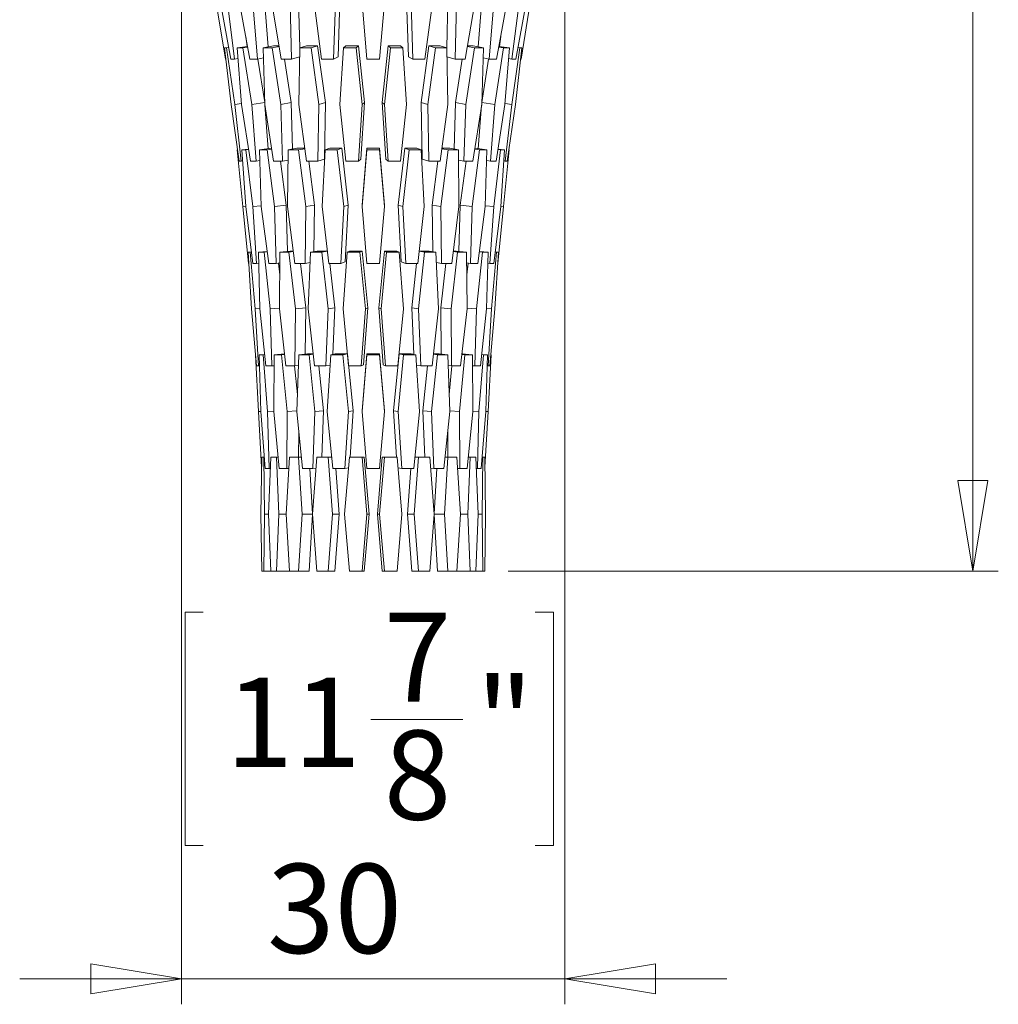
# Model space of a CAD drawing. Units: millimetres. Extents: x 0 to 21, y 0 to 29.7.
# Drawn here: x 8.9 to 12.8, y 16.2 to 20.1 of the extents above; entities that cross this region are included whole.
import ezdxf

# ---------------------------------------------------------------- set-up
doc = ezdxf.new("R2010")
doc.units = ezdxf.units.MM
doc.styles.add('SLDTEXTSTYLE0', font='TXT', dxfattribs={"width": 0.75})
doc.dimstyles.new('SLDDIMSTYLE0', dxfattribs={"dimtxt": 0.35, "dimasz": 0.3556, "dimexe": 0, "dimexo": 0.0625, "dimgap": 0.0875, "dimtad": 1, "dimdec": 0, "dimlfac": 20, "dimrnd": 1e-09, "dimzin": 12, "dimdsep": 46, "dimtxsty": 'SLDTEXTSTYLE0', "dimblk1": 'CLOSED', "dimblk2": 'CLOSED', "dimsah": 1, "dimcen": 0.09, "dimadec": 0, "dimazin": 3, "dimtfac": 1, "dimtdec": 0, "dimtofl": 0, "dimtmove": 0, "dimatfit": 3, "dimldrblk": 'CLOSED', "dimfxl": 1, "dimfrac": 2, "dimtolj": 1, "dimtzin": 12, "dimarcsym": 0})
doc.dimstyles.new('SLDDIMSTYLE1', dxfattribs={"dimtxt": 0.35, "dimasz": 0.3556, "dimexe": 0, "dimexo": 0.0625, "dimgap": 0.0875, "dimtad": 1, "dimdec": 0, "dimlfac": 20, "dimrnd": 1e-09, "dimzin": 12, "dimdsep": 46, "dimtxsty": 'SLDTEXTSTYLE0', "dimblk1": 'CLOSED', "dimblk2": 'CLOSED', "dimsah": 1, "dimcen": 0.09, "dimadec": 0, "dimazin": 3, "dimtfac": 1, "dimtdec": 0, "dimtmove": 0, "dimatfit": 0, "dimldrblk": 'CLOSED', "dimfxl": 1, "dimfrac": 2, "dimtolj": 1, "dimtzin": 12, "dimarcsym": 0})

# ---------------------------------------------------------------- blocks, each defined once
blk = doc.blocks.new('_CLOSED')
at = {"color": 0, "linetype": 'ByBlock', "lineweight": -2}
for p, q in [((-1, 0.166667), (0, 0)), ((-1, 0.166667), (-1, -0.166667)), ((0, 0), (-1, -0.166667)), ((0, 0), (-1, 0))]:
    blk.add_line(p, q, dxfattribs=at)
blk = doc.blocks.new('*D4')
at = {"color": 7, "linetype": 'Continuous', "lineweight": 0}
for p, q in [((10.8474, 25.213), (12.7606, 25.213)), ((12.6606, 25.213), (12.6606, 17.9248)), ((11.2215, 22.2463), (11.2215, 22.3174)), ((11.2215, 22.3174), (12.1369, 22.3174)), ((12.1369, 22.3174), (12.1369, 22.2463)), ((11.6433, 21.6006), (11.6433, 21.9618)), ((11.2215, 20.9433), (11.2215, 20.8722)), ((12.1369, 20.8722), (12.1369, 20.9433)), ((11.2215, 20.8722), (12.1369, 20.8722)), ((10.8381, 17.9248), (12.7606, 17.9248))]:
    blk.add_line(p, q, dxfattribs=at)
at = {"color": 7, "linetype": 'Continuous', "lineweight": 0, "xscale": 0.3556, "yscale": 0.3556}
for p, rotation in [((12.6606, 25.213, 0.0005), 90), ((12.6606, 17.9248, 0.0005), 270)]:
    blk.add_blockref('_CLOSED', p, dxfattribs=dict(at, rotation=rotation))
at = {"color": 7, "linetype": 'Continuous', "lineweight": 0, "char_height": 0.35, "attachment_point": 1, "rotation": 90, "style": 'SLDTEXTSTYLE0'}
for s, insert in [('"', (11.4786, 22.0131, 0.0005)), ('3', (11.2229, 21.6519, 0.0005)), ('8', (11.6857, 21.6519, 0.0005)), ('146', (12.2094, 21.0647, 0.0005)), ('57', (11.4786, 21.0321, 0.0005))]:
    blk.add_mtext(s, dxfattribs=dict(at, insert=insert))
blk = doc.blocks.new('*D5')
at = {"color": 7, "linetype": 'Continuous', "lineweight": 0}
for p, q in [((9.5563, 21.4894), (9.5563, 16.2248)), ((11.0606, 21.4894), (11.0606, 16.2248)), ((9.641, 17.7638), (9.5699, 17.7638)), ((9.5699, 17.7638), (9.5699, 16.8484)), ((10.9441, 17.7638), (11.0151, 17.7638)), ((11.0151, 17.7638), (11.0151, 16.8484)), ((10.2983, 17.342), (10.6595, 17.342)), ((9.5699, 16.8484), (9.641, 16.8484)), ((11.0151, 16.8484), (10.9441, 16.8484)), ((9.5563, 16.3248), (8.9213, 16.3248)), ((11.0606, 16.3248), (9.5563, 16.3248)), ((11.0606, 16.3248), (11.6956, 16.3248))]:
    blk.add_line(p, q, dxfattribs=at)
at = {"color": 7, "linetype": 'Continuous', "lineweight": 0, "xscale": 0.3556, "yscale": 0.3556}
blk.add_blockref('_CLOSED', (9.5563, 16.3248, 0.0005), dxfattribs=at)
at = {"color": 7, "linetype": 'Continuous', "lineweight": 0, "xscale": 0.3556, "yscale": 0.3556, "rotation": 180}
blk.add_blockref('_CLOSED', (11.0606, 16.3248, 0.0005), dxfattribs=at)
at = {"color": 7, "linetype": 'Continuous', "lineweight": 0, "char_height": 0.35, "attachment_point": 1, "style": 'SLDTEXTSTYLE0'}
for s, insert in [('7', (10.3496, 17.7624, 0.0005)), ('11', (9.7298, 17.5067, 0.0005)), ('"', (10.7108, 17.5067, 0.0005)), ('8', (10.3496, 17.2996, 0.0005)), ('30', (9.8917, 16.7759, 0.0005))]:
    blk.add_mtext(s, dxfattribs=dict(at, insert=insert))

msp = doc.modelspace()

# ---------------------------------------------------------------- linework, layer by layer
at = {"color": 7, "linetype": 'Continuous', "lineweight": 15}
for p, q in [((9.6925, 20.1554), (9.7285, 19.9344)), ((9.7492, 19.9344), (9.709, 20.1554)), ((9.7363, 20.1554), (9.7646, 19.9344)), ((9.8246, 19.9344), (9.7842, 20.1554)), ((9.8361, 20.1554), (9.8539, 19.9344)), ((9.882, 20.1646), (9.8967, 19.9822)), ((9.9474, 19.9344), (9.9106, 20.1554)), ((9.9821, 20.1554), (9.9877, 19.9344)), ((10.0155, 20.1646), (10.0202, 19.9785)), ((10.1055, 19.9344), (10.0761, 20.1554)), ((10.1601, 20.1554), (10.1529, 19.9344)), ((10.1777, 20.1646), (10.1705, 19.9436)), ((10.2835, 19.9344), (10.2643, 20.1554)), ((10.3526, 20.1554), (10.3334, 19.9344)), ((10.4464, 19.9436), (10.4392, 20.1646)), ((10.464, 19.9344), (10.4568, 20.1554)), ((10.5408, 20.1554), (10.5114, 19.9344)), ((10.5967, 19.9785), (10.6014, 20.1646)), ((10.6292, 19.9344), (10.6348, 20.1554)), ((10.7063, 20.1554), (10.6695, 19.9344)), ((10.7202, 19.9822), (10.7349, 20.1646)), ((10.763, 19.9344), (10.7808, 20.1554)), ((10.8328, 20.1554), (10.7923, 19.9344)), ((10.8523, 19.9344), (10.8806, 20.1554)), ((10.9079, 20.1554), (10.8678, 19.9344)), ((10.8884, 19.9344), (10.9244, 20.1554)), ((9.8084, 20.0229), (9.8134, 19.9841)), ((10.8035, 19.9841), (10.8085, 20.0229)), ((9.7408, 19.9805), (9.7253, 19.9784)), ((9.741, 19.9795), (9.7331, 19.9784)), ((9.8154, 19.9844), (9.7746, 19.9784)), ((9.816, 19.9812), (9.7972, 19.9784)), ((9.9165, 19.9859), (9.8761, 19.9784)), ((9.9392, 19.9836), (9.9114, 19.9784)), ((9.9165, 19.9859), (9.9388, 19.9859)), ((10.0459, 19.9859), (10.02, 19.9784)), ((10.0459, 19.9859), (10.0903, 19.9859)), ((10.0903, 19.9859), (10.0644, 19.9784)), ((10.0903, 19.9859), (10.1207, 19.7639)), ((10.201, 19.9859), (10.1921, 19.9784)), ((10.201, 19.9859), (10.2503, 19.9859)), ((10.2503, 19.9859), (10.2413, 19.9784)), ((10.2503, 19.9859), (10.2738, 19.7639)), ((10.3431, 19.7639), (10.3667, 19.9859)), ((10.3667, 19.9859), (10.3756, 19.9784)), ((10.3667, 19.9859), (10.4159, 19.9859)), ((10.4159, 19.9859), (10.4248, 19.9784)), ((10.4962, 19.7639), (10.5266, 19.9859)), ((10.5266, 19.9859), (10.5525, 19.9784)), ((10.5266, 19.9859), (10.571, 19.9859)), ((10.571, 19.9859), (10.5969, 19.9784)), ((10.6777, 19.9836), (10.7055, 19.9784)), ((10.6781, 19.9859), (10.7004, 19.9859)), ((10.7004, 19.9859), (10.7408, 19.9784)), ((10.8009, 19.9812), (10.8197, 19.9784)), ((10.8015, 19.9844), (10.8423, 19.9784)), ((10.8759, 19.9795), (10.8838, 19.9784)), ((10.8761, 19.9805), (10.8916, 19.9784)), ((9.751, 19.7564), (9.7253, 19.9784)), ((9.7253, 19.9784), (9.7331, 19.9784)), ((9.7331, 19.9784), (9.7648, 19.7564)), ((9.7918, 19.7564), (9.7746, 19.9784)), ((9.7746, 19.9784), (9.7972, 19.9784)), ((9.7972, 19.9784), (9.8319, 19.7564)), ((9.8831, 19.7564), (9.8761, 19.9784)), ((9.8761, 19.9784), (9.9114, 19.9784)), ((9.9114, 19.9784), (9.9456, 19.7564)), ((10.0194, 19.9432), (9.9877, 19.9344)), ((10.016, 19.7564), (10.02, 19.9784)), ((10.02, 19.9784), (10.0644, 19.9784)), ((10.0644, 19.9784), (10.0948, 19.7564)), ((10.1705, 19.9436), (10.1529, 19.9344)), ((10.1776, 19.7564), (10.1921, 19.9784)), ((10.1921, 19.9784), (10.2413, 19.9784)), ((10.2413, 19.9784), (10.2649, 19.7564)), ((10.352, 19.7564), (10.3756, 19.9784)), ((10.3756, 19.9784), (10.4248, 19.9784)), ((10.4248, 19.9784), (10.4393, 19.7564)), ((10.4464, 19.9436), (10.464, 19.9344)), ((10.5221, 19.7564), (10.5525, 19.9784)), ((10.5525, 19.9784), (10.5969, 19.9784)), ((10.5969, 19.9784), (10.6009, 19.7564)), ((10.5975, 19.9432), (10.6292, 19.9344)), ((10.6713, 19.7564), (10.7055, 19.9784)), ((10.7055, 19.9784), (10.7408, 19.9784)), ((10.7408, 19.9784), (10.7338, 19.7564)), ((10.785, 19.7564), (10.8197, 19.9784)), ((10.8197, 19.9784), (10.8423, 19.9784)), ((10.8423, 19.9784), (10.8251, 19.7564)), ((10.8521, 19.7564), (10.8838, 19.9784)), ((10.8916, 19.9784), (10.8659, 19.7564)), ((10.8838, 19.9784), (10.8916, 19.9784)), ((9.7304, 19.9347), (9.7285, 19.9344)), ((9.7646, 19.9344), (9.7492, 19.9344)), ((9.7778, 19.9367), (9.7646, 19.9344)), ((9.8539, 19.9344), (9.8246, 19.9344)), ((9.8774, 19.9391), (9.8539, 19.9344)), ((9.856, 19.9348), (9.8827, 19.7639)), ((9.9877, 19.9344), (9.9474, 19.9344)), ((9.9596, 19.9344), (9.9859, 19.7639)), ((10.1529, 19.9344), (10.1055, 19.9344)), ((10.3334, 19.9344), (10.2835, 19.9344)), ((10.5114, 19.9344), (10.464, 19.9344)), ((10.6695, 19.9344), (10.6292, 19.9344)), ((10.631, 19.7639), (10.6573, 19.9344)), ((10.7342, 19.7639), (10.7609, 19.9348)), ((10.7395, 19.9391), (10.763, 19.9344)), ((10.7923, 19.9344), (10.763, 19.9344)), ((10.8391, 19.9367), (10.8523, 19.9344)), ((10.8678, 19.9344), (10.8523, 19.9344)), ((10.8865, 19.9347), (10.8884, 19.9344)), ((9.7827, 19.5344), (9.751, 19.7564)), ((9.7915, 19.7599), (9.7648, 19.7564)), ((9.7648, 19.7564), (9.7905, 19.5344)), ((9.8264, 19.5344), (9.7918, 19.7564)), ((9.8827, 19.7639), (9.8319, 19.7564)), ((9.8319, 19.7564), (9.849, 19.5344)), ((9.8827, 19.7639), (9.883, 19.7602)), ((9.9172, 19.5344), (9.8831, 19.7564)), ((9.8834, 19.7541), (9.8967, 19.5828)), ((9.9859, 19.7639), (9.9456, 19.7564)), ((9.9456, 19.7564), (9.9525, 19.5344)), ((9.9859, 19.7639), (9.9916, 19.5814)), ((10.0464, 19.5344), (10.016, 19.7564)), ((10.0948, 19.7564), (10.0908, 19.5344)), ((10.1207, 19.7639), (10.0948, 19.7564)), ((10.1207, 19.7639), (10.1167, 19.5418)), ((10.2012, 19.5344), (10.1776, 19.7564)), ((10.2649, 19.7564), (10.2504, 19.5344)), ((10.2738, 19.7639), (10.2593, 19.5418)), ((10.2738, 19.7639), (10.2649, 19.7564)), ((10.3431, 19.7639), (10.352, 19.7564)), ((10.3576, 19.5418), (10.3431, 19.7639)), ((10.3665, 19.5344), (10.352, 19.7564)), ((10.4393, 19.7564), (10.4157, 19.5344)), ((10.4962, 19.7639), (10.5221, 19.7564)), ((10.5002, 19.5418), (10.4962, 19.7639)), ((10.5261, 19.5344), (10.5221, 19.7564)), ((10.6009, 19.7564), (10.5705, 19.5344)), ((10.6253, 19.5814), (10.631, 19.7639)), ((10.631, 19.7639), (10.6713, 19.7564)), ((10.6644, 19.5344), (10.6713, 19.7564)), ((10.7338, 19.7564), (10.6997, 19.5344)), ((10.7202, 19.5828), (10.7335, 19.7541)), ((10.7339, 19.7602), (10.7342, 19.7639)), ((10.7342, 19.7639), (10.785, 19.7564)), ((10.7679, 19.5344), (10.785, 19.7564)), ((10.8251, 19.7564), (10.7905, 19.5344)), ((10.8254, 19.7599), (10.8521, 19.7564)), ((10.8264, 19.5344), (10.8521, 19.7564)), ((10.8659, 19.7564), (10.8342, 19.5344)), ((9.7764, 19.5787), (9.775, 19.5786)), ((9.775, 19.5786), (9.7972, 19.3557)), ((9.8191, 19.5812), (9.7934, 19.5786)), ((9.8086, 19.3557), (9.7934, 19.5786)), ((9.7934, 19.5786), (9.8089, 19.5786)), ((9.8193, 19.5797), (9.8089, 19.5786)), ((9.8089, 19.5786), (9.8359, 19.3557)), ((9.9086, 19.5843), (9.8623, 19.5786)), ((9.8689, 19.3557), (9.8623, 19.5786)), ((9.8623, 19.5786), (9.8916, 19.5786)), ((9.9101, 19.5808), (9.8916, 19.5786)), ((9.8916, 19.5786), (9.9208, 19.3557)), ((9.9086, 19.5843), (9.9096, 19.5843)), ((9.9722, 19.3557), (9.9748, 19.5786)), ((10.0084, 19.5843), (9.9748, 19.5786)), ((9.9748, 19.5786), (10.0151, 19.5786)), ((10.0084, 19.5843), (10.0396, 19.5843)), ((10.0398, 19.5827), (10.0151, 19.5786)), ((10.0151, 19.5786), (10.0437, 19.3557)), ((10.1084, 19.3557), (10.1199, 19.5786)), ((10.1376, 19.5843), (10.1199, 19.5786)), ((10.1199, 19.5786), (10.1673, 19.5786)), ((10.1376, 19.5843), (10.185, 19.5843)), ((10.185, 19.5843), (10.1673, 19.5786)), ((10.1673, 19.5786), (10.1925, 19.3557)), ((10.185, 19.5843), (10.2102, 19.3614)), ((10.2643, 19.3614), (10.2835, 19.5843)), ((10.2643, 19.3557), (10.2835, 19.5786)), ((10.2835, 19.5843), (10.2835, 19.5786)), ((10.2835, 19.5843), (10.3334, 19.5843)), ((10.2835, 19.5786), (10.3334, 19.5786)), ((10.3334, 19.5843), (10.3334, 19.5786)), ((10.3334, 19.5843), (10.3526, 19.3614)), ((10.3334, 19.5786), (10.3526, 19.3557)), ((10.4067, 19.3614), (10.4319, 19.5843)), ((10.4244, 19.3557), (10.4496, 19.5786)), ((10.4319, 19.5843), (10.4496, 19.5786)), ((10.4319, 19.5843), (10.4793, 19.5843)), ((10.4496, 19.5786), (10.497, 19.5786)), ((10.4793, 19.5843), (10.497, 19.5786)), ((10.497, 19.5786), (10.5085, 19.3557)), ((10.5732, 19.3557), (10.6018, 19.5786)), ((10.5771, 19.5827), (10.6018, 19.5786)), ((10.5773, 19.5843), (10.6085, 19.5843)), ((10.6018, 19.5786), (10.6422, 19.5786)), ((10.6085, 19.5843), (10.6422, 19.5786)), ((10.6422, 19.5786), (10.6447, 19.3557)), ((10.6961, 19.3557), (10.7253, 19.5786)), ((10.7068, 19.5808), (10.7253, 19.5786)), ((10.7073, 19.5843), (10.7084, 19.5843)), ((10.7084, 19.5843), (10.7546, 19.5786)), ((10.7253, 19.5786), (10.7546, 19.5786)), ((10.7546, 19.5786), (10.748, 19.3557)), ((10.781, 19.3557), (10.8081, 19.5786)), ((10.7976, 19.5797), (10.8081, 19.5786)), ((10.7978, 19.5812), (10.8235, 19.5786)), ((10.8081, 19.5786), (10.8235, 19.5786)), ((10.8235, 19.5786), (10.8084, 19.3557)), ((10.8197, 19.3557), (10.8419, 19.5786)), ((10.8405, 19.5787), (10.8419, 19.5786)), ((9.7905, 19.5344), (9.7827, 19.5344)), ((9.7964, 19.5351), (9.7905, 19.5344)), ((9.849, 19.5344), (9.8264, 19.5344)), ((9.8635, 19.5365), (9.849, 19.5344)), ((9.9525, 19.5344), (9.9172, 19.5344)), ((9.9444, 19.5344), (9.9671, 19.3614)), ((9.9743, 19.5384), (9.9525, 19.5344)), ((10.0908, 19.5344), (10.0464, 19.5344)), ((10.0551, 19.5344), (10.0773, 19.3614)), ((10.1167, 19.5418), (10.0908, 19.5344)), ((10.2504, 19.5344), (10.2012, 19.5344)), ((10.2593, 19.5418), (10.2504, 19.5344)), ((10.3576, 19.5418), (10.3665, 19.5344)), ((10.4157, 19.5344), (10.3665, 19.5344)), ((10.5002, 19.5418), (10.5261, 19.5344)), ((10.5705, 19.5344), (10.5261, 19.5344)), ((10.5396, 19.3614), (10.5618, 19.5344)), ((10.6426, 19.5384), (10.6644, 19.5344)), ((10.6498, 19.3614), (10.6725, 19.5344)), ((10.6997, 19.5344), (10.6644, 19.5344)), ((10.7534, 19.5365), (10.7679, 19.5344)), ((10.7905, 19.5344), (10.7679, 19.5344)), ((10.8205, 19.5351), (10.8264, 19.5344)), ((10.8342, 19.5344), (10.8264, 19.5344)), ((9.9671, 19.3614), (9.9208, 19.3557)), ((9.9671, 19.3614), (9.9725, 19.1802)), ((10.0773, 19.3614), (10.0437, 19.3557)), ((10.0773, 19.3614), (10.0752, 19.1791)), ((10.2102, 19.3614), (10.1925, 19.3557)), ((10.2102, 19.3614), (10.1987, 19.1386)), ((10.2643, 19.3614), (10.2643, 19.3557)), ((10.3526, 19.3614), (10.3526, 19.3557)), ((10.4067, 19.3614), (10.4244, 19.3557)), ((10.4182, 19.1386), (10.4067, 19.3614)), ((10.5396, 19.3614), (10.5732, 19.3557)), ((10.5417, 19.1791), (10.5396, 19.3614)), ((10.6445, 19.1802), (10.6498, 19.3614)), ((10.6498, 19.3614), (10.6961, 19.3557)), ((9.8085, 19.3569), (9.7972, 19.3557)), ((9.7972, 19.3557), (9.8193, 19.1329)), ((9.8356, 19.1329), (9.8086, 19.3557)), ((9.8688, 19.3592), (9.8359, 19.3557)), ((9.8359, 19.3557), (9.851, 19.1329)), ((9.8981, 19.1329), (9.8689, 19.3557)), ((9.9208, 19.3557), (9.9274, 19.1329)), ((10.0008, 19.1329), (9.9722, 19.3557)), ((10.0437, 19.3557), (10.0411, 19.1329)), ((10.1336, 19.1329), (10.1084, 19.3557)), ((10.1925, 19.3557), (10.181, 19.1329)), ((10.2835, 19.1329), (10.2643, 19.3557)), ((10.3526, 19.3557), (10.3334, 19.1329)), ((10.4359, 19.1329), (10.4244, 19.3557)), ((10.5085, 19.3557), (10.4833, 19.1329)), ((10.5758, 19.1329), (10.5732, 19.3557)), ((10.6447, 19.3557), (10.6161, 19.1329)), ((10.6895, 19.1329), (10.6961, 19.3557)), ((10.748, 19.3557), (10.7188, 19.1329)), ((10.7482, 19.3592), (10.781, 19.3557)), ((10.7659, 19.1329), (10.781, 19.3557)), ((10.8084, 19.3557), (10.7813, 19.1329)), ((10.7976, 19.1329), (10.8197, 19.3557)), ((10.8084, 19.3569), (10.8197, 19.3557)), ((9.8301, 19.178), (9.8177, 19.177)), ((9.8311, 18.9537), (9.8177, 19.177)), ((9.8177, 19.177), (9.8255, 19.177)), ((9.8302, 19.1774), (9.8255, 19.177)), ((9.8255, 19.177), (9.8449, 18.9537)), ((9.8919, 19.1799), (9.8579, 19.177)), ((9.864, 18.9537), (9.8579, 19.177)), ((9.8579, 19.177), (9.8805, 19.177)), ((9.8922, 19.178), (9.8805, 19.177)), ((9.8805, 19.177), (9.9041, 18.9537)), ((9.9404, 18.9537), (9.9423, 19.177)), ((9.9828, 19.1813), (9.9423, 19.177)), ((9.9423, 19.177), (9.9775, 19.177)), ((9.9949, 19.1789), (9.9775, 19.177)), ((9.9775, 19.177), (10.0029, 18.9537)), ((9.9828, 19.1813), (9.9946, 19.1813)), ((10.0528, 18.9537), (10.0624, 19.177)), ((10.0885, 19.1813), (10.0624, 19.177)), ((10.0624, 19.177), (10.1069, 19.177)), ((10.0885, 19.1813), (10.1281, 19.1813)), ((10.1282, 19.1805), (10.1069, 19.177)), ((10.1069, 19.177), (10.1316, 18.9537)), ((10.1903, 18.9537), (10.2067, 19.177)), ((10.2157, 19.1813), (10.2067, 19.177)), ((10.2067, 19.177), (10.256, 19.177)), ((10.2157, 19.1813), (10.2649, 19.1813)), ((10.2649, 19.1813), (10.256, 19.177)), ((10.256, 19.177), (10.2776, 18.9537)), ((10.2649, 19.1813), (10.2865, 18.958)), ((10.3304, 18.958), (10.352, 19.1813)), ((10.3393, 18.9537), (10.3609, 19.177)), ((10.352, 19.1813), (10.3609, 19.177)), ((10.352, 19.1813), (10.4012, 19.1813)), ((10.3609, 19.177), (10.4102, 19.177)), ((10.4012, 19.1813), (10.4102, 19.177)), ((10.4102, 19.177), (10.4266, 18.9537)), ((10.4853, 18.9537), (10.51, 19.177)), ((10.4887, 19.1805), (10.51, 19.177)), ((10.4888, 19.1813), (10.5284, 19.1813)), ((10.51, 19.177), (10.5545, 19.177)), ((10.5284, 19.1813), (10.5545, 19.177)), ((10.5545, 19.177), (10.5641, 18.9537)), ((10.614, 18.9537), (10.6394, 19.177)), ((10.622, 19.1789), (10.6394, 19.177)), ((10.6223, 19.1813), (10.6341, 19.1813)), ((10.6341, 19.1813), (10.6747, 19.177)), ((10.6394, 19.177), (10.6747, 19.177)), ((10.6747, 19.177), (10.6765, 18.9537)), ((10.7128, 18.9537), (10.7364, 19.177)), ((10.7247, 19.178), (10.7364, 19.177)), ((10.725, 19.1799), (10.759, 19.177)), ((10.7364, 19.177), (10.759, 19.177)), ((10.759, 19.177), (10.7529, 18.9537)), ((10.772, 18.9537), (10.7914, 19.177)), ((10.7992, 19.177), (10.7858, 18.9537)), ((10.7867, 19.1774), (10.7914, 19.177)), ((10.7868, 19.178), (10.7992, 19.177)), ((10.7914, 19.177), (10.7992, 19.177)), ((9.8203, 19.133), (9.8193, 19.1329)), ((9.851, 19.1329), (9.8356, 19.1329)), ((9.8591, 19.1338), (9.851, 19.1329)), ((9.9274, 19.1329), (9.8981, 19.1329)), ((9.9419, 19.1347), (9.9274, 19.1329)), ((9.9366, 19.1341), (9.9415, 19.0877)), ((10.0411, 19.1329), (10.0008, 19.1329)), ((10.0235, 19.1329), (10.0434, 18.958)), ((10.0607, 19.1362), (10.0411, 19.1329)), ((10.181, 19.1329), (10.1336, 19.1329)), ((10.1382, 19.1329), (10.1576, 18.958)), ((10.1987, 19.1386), (10.181, 19.1329)), ((10.3334, 19.1329), (10.2835, 19.1329)), ((10.4182, 19.1386), (10.4359, 19.1329)), ((10.4833, 19.1329), (10.4359, 19.1329)), ((10.4593, 18.958), (10.4787, 19.1329)), ((10.5562, 19.1362), (10.5758, 19.1329)), ((10.5735, 18.958), (10.5934, 19.1329)), ((10.6161, 19.1329), (10.5758, 19.1329)), ((10.675, 19.1347), (10.6895, 19.1329)), ((10.6754, 19.0877), (10.6803, 19.1341)), ((10.7188, 19.1329), (10.6895, 19.1329)), ((10.7578, 19.1338), (10.7659, 19.1329)), ((10.7813, 19.1329), (10.7659, 19.1329)), ((10.7966, 19.133), (10.7976, 19.1329)), ((9.8505, 18.7304), (9.8311, 18.9537)), ((9.8639, 18.9552), (9.8449, 18.9537)), ((9.8449, 18.9537), (9.8583, 18.7304)), ((9.8875, 18.7304), (9.864, 18.9537)), ((9.9404, 18.9568), (9.9041, 18.9537)), ((9.9041, 18.9537), (9.9101, 18.7304)), ((9.9657, 18.7304), (9.9404, 18.9537)), ((10.0029, 18.9537), (10.001, 18.7304)), ((10.0434, 18.958), (10.0029, 18.9537)), ((10.0434, 18.958), (10.0419, 18.7768)), ((10.0775, 18.7304), (10.0528, 18.9537)), ((10.1316, 18.9537), (10.1219, 18.7304)), ((10.1576, 18.958), (10.1316, 18.9537)), ((10.1576, 18.958), (10.1497, 18.7758)), ((10.2119, 18.7304), (10.1903, 18.9537)), ((10.2776, 18.9537), (10.2612, 18.7304)), ((10.2865, 18.958), (10.2701, 18.7347)), ((10.2865, 18.958), (10.2776, 18.9537)), ((10.3304, 18.958), (10.3393, 18.9537)), ((10.3468, 18.7347), (10.3304, 18.958)), ((10.3558, 18.7304), (10.3393, 18.9537)), ((10.4266, 18.9537), (10.405, 18.7304)), ((10.4593, 18.958), (10.4853, 18.9537)), ((10.4672, 18.7758), (10.4593, 18.958)), ((10.495, 18.7304), (10.4853, 18.9537)), ((10.5641, 18.9537), (10.5394, 18.7304)), ((10.5735, 18.958), (10.614, 18.9537)), ((10.575, 18.7768), (10.5735, 18.958)), ((10.6159, 18.7304), (10.614, 18.9537)), ((10.6765, 18.9537), (10.6512, 18.7304)), ((10.6765, 18.9568), (10.7128, 18.9537)), ((10.7068, 18.7304), (10.7128, 18.9537)), ((10.7529, 18.9537), (10.7294, 18.7304)), ((10.753, 18.9552), (10.772, 18.9537)), ((10.7586, 18.7304), (10.772, 18.9537)), ((10.7858, 18.9537), (10.7664, 18.7304)), ((9.96, 18.7813), (9.9601, 18.7771)), ((10.6568, 18.7771), (10.6569, 18.7813)), ((9.8466, 18.7744), (9.8459, 18.7744)), ((9.8459, 18.7744), (9.8583, 18.5508)), ((9.8827, 18.7756), (9.8608, 18.7744)), ((9.8667, 18.5508), (9.8608, 18.7744)), ((9.8608, 18.7744), (9.8762, 18.7744)), ((9.8828, 18.7747), (9.8762, 18.7744)), ((9.8762, 18.7744), (9.894, 18.5508)), ((9.9183, 18.5508), (9.9195, 18.7744)), ((9.9604, 18.7772), (9.9195, 18.7744)), ((9.9195, 18.7744), (9.9489, 18.7744)), ((9.9607, 18.7752), (9.9489, 18.7744)), ((9.9489, 18.7744), (9.9702, 18.5508)), ((10.0081, 18.5508), (10.0164, 18.7744)), ((10.0501, 18.7776), (10.0164, 18.7744)), ((10.0164, 18.7744), (10.0567, 18.7744)), ((10.0501, 18.7776), (10.0723, 18.7776)), ((10.0725, 18.7759), (10.0567, 18.7744)), ((10.0567, 18.7744), (10.0796, 18.5508)), ((10.1273, 18.5508), (10.1418, 18.7744)), ((10.1595, 18.7776), (10.1418, 18.7744)), ((10.1418, 18.7744), (10.1892, 18.7744)), ((10.1595, 18.7776), (10.2069, 18.7776)), ((10.2069, 18.7776), (10.1892, 18.7744)), ((10.1892, 18.7744), (10.2114, 18.5508)), ((10.2069, 18.7776), (10.2291, 18.554)), ((10.2643, 18.554), (10.2835, 18.7776)), ((10.2643, 18.5508), (10.2835, 18.7744)), ((10.2835, 18.7776), (10.2835, 18.7744)), ((10.2835, 18.7776), (10.3334, 18.7776)), ((10.2835, 18.7744), (10.3334, 18.7744)), ((10.3334, 18.7776), (10.3334, 18.7744)), ((10.3334, 18.7776), (10.3526, 18.554)), ((10.3334, 18.7744), (10.3526, 18.5508)), ((10.3878, 18.554), (10.41, 18.7776)), ((10.4055, 18.5508), (10.4277, 18.7744)), ((10.41, 18.7776), (10.4277, 18.7744)), ((10.41, 18.7776), (10.4574, 18.7776)), ((10.4277, 18.7744), (10.4751, 18.7744)), ((10.4574, 18.7776), (10.4751, 18.7744)), ((10.4751, 18.7744), (10.4896, 18.5508)), ((10.5373, 18.5508), (10.5602, 18.7744)), ((10.5444, 18.7759), (10.5602, 18.7744)), ((10.5446, 18.7776), (10.5668, 18.7776)), ((10.5602, 18.7744), (10.6005, 18.7744)), ((10.5668, 18.7776), (10.6005, 18.7744)), ((10.6005, 18.7744), (10.6088, 18.5508)), ((10.6467, 18.5508), (10.6681, 18.7744)), ((10.6562, 18.7752), (10.6681, 18.7744)), ((10.6565, 18.7772), (10.6974, 18.7744)), ((10.6681, 18.7744), (10.6974, 18.7744)), ((10.6974, 18.7744), (10.6986, 18.5508)), ((10.7229, 18.5508), (10.7407, 18.7744)), ((10.7341, 18.7747), (10.7407, 18.7744)), ((10.7342, 18.7756), (10.7561, 18.7744)), ((10.7407, 18.7744), (10.7561, 18.7744)), ((10.7561, 18.7744), (10.7502, 18.5508)), ((10.7586, 18.5508), (10.7711, 18.7744)), ((10.7703, 18.7744), (10.7711, 18.7744)), ((9.8583, 18.7304), (9.8505, 18.7304)), ((9.8619, 18.7307), (9.8583, 18.7304)), ((9.9101, 18.7304), (9.8875, 18.7304)), ((9.9193, 18.7312), (9.9101, 18.7304)), ((10.001, 18.7304), (9.9657, 18.7304)), ((9.9998, 18.7304), (10.0106, 18.6178)), ((10.0148, 18.7319), (10.001, 18.7304)), ((10.1219, 18.7304), (10.0775, 18.7304)), ((10.0953, 18.7304), (10.1134, 18.554)), ((10.1391, 18.7332), (10.1219, 18.7304)), ((10.2612, 18.7304), (10.2119, 18.7304)), ((10.2701, 18.7347), (10.2612, 18.7304)), ((10.3468, 18.7347), (10.3558, 18.7304)), ((10.405, 18.7304), (10.3558, 18.7304)), ((10.4778, 18.7332), (10.495, 18.7304)), ((10.5394, 18.7304), (10.495, 18.7304)), ((10.5035, 18.554), (10.5216, 18.7304)), ((10.6021, 18.7319), (10.6159, 18.7304)), ((10.6063, 18.6178), (10.6171, 18.7304)), ((10.6512, 18.7304), (10.6159, 18.7304)), ((10.6976, 18.7312), (10.7068, 18.7304)), ((10.7294, 18.7304), (10.7068, 18.7304)), ((10.755, 18.7307), (10.7586, 18.7304)), ((10.7664, 18.7304), (10.7586, 18.7304)), ((9.8667, 18.5513), (9.8583, 18.5508)), ((9.8583, 18.5508), (9.8705, 18.3326)), ((9.8845, 18.3272), (9.8667, 18.5508)), ((9.9183, 18.5522), (9.894, 18.5508)), ((9.894, 18.5508), (9.8999, 18.3272)), ((9.9397, 18.3272), (9.9183, 18.5508)), ((9.9702, 18.5508), (9.969, 18.3272)), ((10.0082, 18.5534), (9.9702, 18.5508)), ((10.031, 18.3272), (10.0081, 18.5508)), ((10.0796, 18.5508), (10.0714, 18.3272)), ((10.1134, 18.554), (10.0796, 18.5508)), ((10.1134, 18.554), (10.1067, 18.3726)), ((10.1495, 18.3272), (10.1273, 18.5508)), ((10.2114, 18.5508), (10.1969, 18.3272)), ((10.2291, 18.554), (10.2114, 18.5508)), ((10.2291, 18.554), (10.2174, 18.3726)), ((10.2643, 18.554), (10.2643, 18.5508)), ((10.2835, 18.3272), (10.2643, 18.5508)), ((10.3526, 18.5508), (10.3334, 18.3272)), ((10.3526, 18.554), (10.3526, 18.5508)), ((10.3878, 18.554), (10.4055, 18.5508)), ((10.3995, 18.3726), (10.3878, 18.554)), ((10.42, 18.3272), (10.4055, 18.5508)), ((10.4896, 18.5508), (10.4674, 18.3272)), ((10.5102, 18.3726), (10.5035, 18.554)), ((10.5035, 18.554), (10.5373, 18.5508)), ((10.5456, 18.3272), (10.5373, 18.5508)), ((10.6088, 18.5508), (10.5859, 18.3272)), ((10.6087, 18.5534), (10.6467, 18.5508)), ((10.6479, 18.3272), (10.6467, 18.5508)), ((10.6986, 18.5508), (10.6772, 18.3272)), ((10.6986, 18.5522), (10.7229, 18.5508)), ((10.717, 18.3272), (10.7229, 18.5508)), ((10.7502, 18.5508), (10.7324, 18.3272)), ((10.7464, 18.3326), (10.7586, 18.5508)), ((10.7502, 18.5513), (10.7586, 18.5508)), ((10.0162, 18.4715), (10.0157, 18.3726)), ((10.6012, 18.3726), (10.6007, 18.4715)), ((9.868, 18.1487), (9.871, 18.3726)), ((9.871, 18.3726), (9.8788, 18.3726)), ((9.8788, 18.3726), (9.8818, 18.1487)), ((9.8809, 18.3726), (9.8788, 18.3726)), ((9.8973, 18.1487), (9.906, 18.3726)), ((9.906, 18.3726), (9.9287, 18.3726)), ((9.9354, 18.3726), (9.9287, 18.3726)), ((9.9287, 18.3726), (9.9374, 18.1487)), ((9.9668, 18.1487), (9.9804, 18.3726)), ((9.9804, 18.3726), (10.0157, 18.3726)), ((10.0157, 18.3726), (10.0293, 18.1487)), ((10.0264, 18.3726), (10.0157, 18.3726)), ((10.0698, 18.1487), (10.087, 18.3726)), ((10.087, 18.3726), (10.1314, 18.3726)), ((10.145, 18.3726), (10.1314, 18.3726)), ((10.1314, 18.3726), (10.1485, 18.1487)), ((10.1961, 18.1487), (10.2152, 18.3726)), ((10.2152, 18.3726), (10.2644, 18.3726)), ((10.2644, 18.3726), (10.2834, 18.1487)), ((10.2734, 18.3726), (10.2644, 18.3726)), ((10.2734, 18.3726), (10.2924, 18.1487)), ((10.3245, 18.1487), (10.3435, 18.3726)), ((10.3335, 18.1487), (10.3525, 18.3726)), ((10.3435, 18.3726), (10.3525, 18.3726)), ((10.3525, 18.3726), (10.4017, 18.3726)), ((10.4017, 18.3726), (10.4208, 18.1487)), ((10.4684, 18.1487), (10.4855, 18.3726)), ((10.4719, 18.3726), (10.4855, 18.3726)), ((10.4855, 18.3726), (10.5299, 18.3726)), ((10.5299, 18.3726), (10.5471, 18.1487)), ((10.5876, 18.1487), (10.6012, 18.3726)), ((10.5905, 18.3726), (10.6012, 18.3726)), ((10.6012, 18.3726), (10.6365, 18.3726)), ((10.6365, 18.3726), (10.6501, 18.1487)), ((10.6795, 18.1487), (10.6882, 18.3726)), ((10.6815, 18.3726), (10.6882, 18.3726)), ((10.6882, 18.3726), (10.7109, 18.3726)), ((10.7109, 18.3726), (10.7196, 18.1487)), ((10.7351, 18.1487), (10.7381, 18.3726)), ((10.736, 18.3726), (10.7381, 18.3726)), ((10.7381, 18.3726), (10.7459, 18.3726)), ((10.7459, 18.3726), (10.7489, 18.1487)), ((9.8999, 18.3272), (9.8845, 18.3272)), ((9.9043, 18.3275), (9.8999, 18.3272)), ((9.969, 18.3272), (9.9397, 18.3272)), ((9.9777, 18.3278), (9.969, 18.3272)), ((10.0714, 18.3272), (10.031, 18.3272)), ((10.0591, 18.3272), (10.0699, 18.1499)), ((10.0836, 18.3284), (10.0714, 18.3272)), ((10.1969, 18.3272), (10.1495, 18.3272)), ((10.161, 18.3272), (10.1746, 18.1487)), ((10.2115, 18.3299), (10.1969, 18.3272)), ((10.3334, 18.3272), (10.2835, 18.3272)), ((10.4054, 18.3299), (10.42, 18.3272)), ((10.4674, 18.3272), (10.42, 18.3272)), ((10.4423, 18.1487), (10.4559, 18.3272)), ((10.5333, 18.3284), (10.5456, 18.3272)), ((10.5859, 18.3272), (10.5456, 18.3272)), ((10.547, 18.1499), (10.5578, 18.3272)), ((10.6392, 18.3278), (10.6479, 18.3272)), ((10.6772, 18.3272), (10.6479, 18.3272)), ((10.7126, 18.3275), (10.717, 18.3272)), ((10.7324, 18.3272), (10.717, 18.3272)), ((9.871, 17.9248), (9.868, 18.1487)), ((9.8818, 18.1487), (9.8788, 17.9248)), ((9.8973, 18.1487), (9.8818, 18.1487)), ((9.906, 17.9248), (9.8973, 18.1487)), ((9.9374, 18.1487), (9.9287, 17.9248)), ((9.9668, 18.1487), (9.9374, 18.1487)), ((9.9804, 17.9248), (9.9668, 18.1487)), ((10.0293, 18.1487), (10.0157, 17.9248)), ((10.0698, 18.1487), (10.0293, 18.1487)), ((10.0699, 18.1475), (10.0564, 17.9248)), ((10.087, 17.9248), (10.0698, 18.1487)), ((10.1485, 18.1487), (10.1314, 17.9248)), ((10.1746, 18.1487), (10.1485, 18.1487)), ((10.1746, 18.1487), (10.1575, 17.9248)), ((10.2152, 17.9248), (10.1961, 18.1487)), ((10.2834, 18.1487), (10.2644, 17.9248)), ((10.2924, 18.1487), (10.2734, 17.9248)), ((10.2924, 18.1487), (10.2834, 18.1487)), ((10.3435, 17.9248), (10.3245, 18.1487)), ((10.3245, 18.1487), (10.3335, 18.1487)), ((10.3525, 17.9248), (10.3335, 18.1487)), ((10.4208, 18.1487), (10.4017, 17.9248)), ((10.4423, 18.1487), (10.4684, 18.1487)), ((10.4594, 17.9248), (10.4423, 18.1487)), ((10.4855, 17.9248), (10.4684, 18.1487)), ((10.5471, 18.1487), (10.5299, 17.9248)), ((10.5606, 17.9248), (10.547, 18.1475)), ((10.5471, 18.1487), (10.5876, 18.1487)), ((10.6012, 17.9248), (10.5876, 18.1487)), ((10.6501, 18.1487), (10.6365, 17.9248)), ((10.6501, 18.1487), (10.6795, 18.1487)), ((10.6882, 17.9248), (10.6795, 18.1487)), ((10.7196, 18.1487), (10.7109, 17.9248)), ((10.7196, 18.1487), (10.7351, 18.1487)), ((10.7381, 17.9248), (10.7351, 18.1487)), ((10.7489, 18.1487), (10.7459, 17.9248)), ((9.8788, 17.9248), (9.871, 17.9248)), ((9.906, 17.9248), (9.8788, 17.9248)), ((9.9287, 17.9248), (9.906, 17.9248)), ((9.9799, 17.9248), (9.9287, 17.9248)), ((9.9801, 17.9302), (9.9799, 17.9248)), ((10.0157, 17.9248), (9.9804, 17.9248)), ((10.0564, 17.9248), (10.0157, 17.9248)), ((10.1314, 17.9248), (10.087, 17.9248)), ((10.1575, 17.9248), (10.1314, 17.9248)), ((10.2644, 17.9248), (10.2152, 17.9248)), ((10.2734, 17.9248), (10.2644, 17.9248)), ((10.3435, 17.9248), (10.3525, 17.9248)), ((10.4017, 17.9248), (10.3525, 17.9248)), ((10.4594, 17.9248), (10.4855, 17.9248)), ((10.5299, 17.9248), (10.4855, 17.9248)), ((10.5606, 17.9248), (10.6012, 17.9248)), ((10.6365, 17.9248), (10.6012, 17.9248)), ((10.637, 17.9248), (10.6368, 17.9302)), ((10.637, 17.9248), (10.6882, 17.9248)), ((10.7109, 17.9248), (10.6882, 17.9248)), ((10.7109, 17.9248), (10.7381, 17.9248)), ((10.7459, 17.9248), (10.7381, 17.9248))]:
    msp.add_line(p, q, dxfattribs=at)

# ---------------------------------------------------------------- dimensions: what is measured, and where the dimension line sits
at = {"color": 7, "linetype": 'Continuous', "lineweight": 0}
dim = msp.add_linear_dim(base=(12.6606, 17.9248), p1=(10.7474, 25.213), p2=(10.7381, 17.9248), angle=90, dimstyle='SLDDIMSTYLE0', dxfattribs=at)
dim.commit()
dim.dimension.update_dxf_attribs({"geometry": '*D4', "text_midpoint": (12.6606, 21.5948), "dimtype": 160})
dim = msp.add_linear_dim(base=(9.5563, 16.3248), p1=(11.0606, 21.5894), p2=(9.5563, 21.5894), dimstyle='SLDDIMSTYLE1', dxfattribs=at)
dim.commit()
dim.dimension.update_dxf_attribs({"geometry": '*D5', "text_midpoint": (10.2925, 16.3248), "dimtype": 160})

doc.saveas('drawing.dxf')
